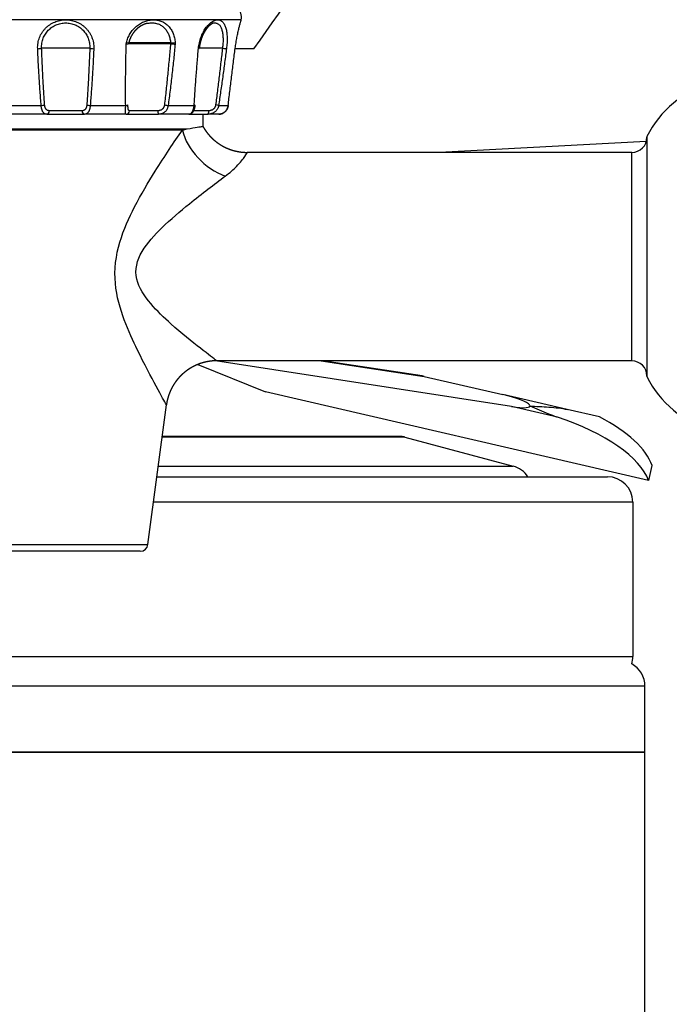
# Model space of a CAD drawing. Extents: x -287 to 1233, y -686 to 1530.
# Drawn here: x 785 to 849, y 170 to 267 of the extents above; entities that cross this region are included whole.
import ezdxf

# ---------------------------------------------------------------- set-up
doc = ezdxf.new("R2010")
doc.units = 0
doc.layers.add('AM_VIS', color=7, linetype='CONTINUOUS')

msp = doc.modelspace()

# ---------------------------------------------------------------- linework, layer by layer
at = {"layer": 'AM_VIS'}
for p, q in [((806.992, 266.689), (772.438, 266.689)), ((806.99, 266.672), (806.992, 266.689)), ((792.086, 263.884), (787.344, 263.884)), ((795.895, 264.332), (800.029, 264.332)), ((800.035, 264.405), (795.914, 264.405)), ((805.141, 263.884), (802.86, 263.884)), ((808.24, 263.834), (806.389, 263.834)), ((783.813, 258.254), (787.301, 258.254)), ((791.332, 257.734), (788.099, 257.734)), ((792.129, 258.254), (795.617, 258.254)), ((798.78, 257.734), (795.98, 257.734)), ((799.798, 258.254), (802.352, 258.254)), ((803.799, 257.734), (802.294, 257.734)), ((804.766, 258.254), (805.7, 258.254)), ((787.872, 257.384), (783.78, 257.384)), ((787.872, 257.384), (791.558, 257.384)), ((795.651, 257.384), (791.558, 257.384)), ((795.651, 257.384), (798.842, 257.384)), ((801.838, 257.384), (798.842, 257.384)), ((801.838, 257.384), (803.681, 257.384)), ((803.215, 257.384), (803.215, 256.198)), ((804.778, 257.384), (803.681, 257.384)), ((776.215, 255.95), (789.715, 255.95)), ((789.715, 255.819), (776.224, 255.819)), ((789.715, 255.95), (801.652, 255.95)), ((801.196, 255.819), (789.715, 255.819)), ((846.915, 255.187), (846.915, 231.582)), ((846.851, 254.701), (826.502, 253.634)), ((845.415, 253.634), (807.581, 253.634)), ((845.415, 243.384), (845.415, 253.634)), ((845.415, 233.134), (845.415, 243.384)), ((802.733, 232.781), (809.365, 230.072)), ((833.589, 228.624), (804.458, 233.133)), ((845.415, 233.134), (804.579, 233.134)), ((814.87, 233.134), (824.988, 231.597)), ((824.781, 231.645), (814.978, 233.134)), ((824.988, 231.597), (824.781, 231.645)), ((824.988, 231.597), (832.742, 229.807)), ((847.073, 221.367), (809.365, 230.072)), ((839.068, 228.346), (832.742, 229.807)), ((797.802, 215.056), (799.623, 228.792)), ((838.098, 227.583), (833.589, 228.624)), ((842.249, 227.612), (839.068, 228.346)), ((822.715, 225.68), (799.21, 225.68)), ((823.103, 225.629), (799.203, 225.629)), ((823.103, 225.629), (833.762, 222.773)), ((798.825, 222.773), (833.762, 222.773)), ((847.41, 222.828), (847.073, 221.367)), ((798.687, 221.734), (843.019, 221.734)), ((845.519, 219.234), (798.356, 219.234)), ((845.519, 219.234), (845.519, 204.034)), ((781.629, 215.056), (789.715, 215.056)), ((789.715, 215.056), (797.802, 215.056)), ((789.715, 214.404), (782.372, 214.404)), ((797.058, 214.404), (789.715, 214.404)), ((771.115, 204.034), (845.519, 204.034)), ((846.715, 201.134), (768.955, 201.134)), ((846.715, 194.634), (846.715, 201.134)), ((846.715, 194.634), (678.661, 194.634)), ((760.715, 194.634), (846.715, 194.634)), ((846.715, -129.366), (846.715, 194.634))]:
    msp.add_line(p, q, dxfattribs=at)
for centre, radius, start, end in [((683.748, 354.487), 154, 323.93843, 336.29565), ((805.505, 266.884), 1.5, 352.5, 90), ((856.083, 250.633), 10.237, 106.26883, 153.58273), ((845.415, 255.134), 1.5, 270, 0), ((845.415, 231.634), 1.5, 0, 90), ((856.083, 236.136), 10.237, 206.41727, 253.73117), ((822.715, 224.18), 1.5, 75, 90), ((833.115, 220.358), 2.5, 33.41603, 75), ((843.019, 219.234), 2.5, 0, 90), ((797.058, 215.154), 0.75, 270, 352.44698), ((843.019, 204.034), 2.5, 343.55778, 360), ((844.215, 201.134), 2.5, 360, 61.2849)]:
    msp.add_arc(centre, radius, start, end, dxfattribs=at)
for centre, major_axis, ratio, start_param, end_param in [((795.572, 264.478), (-0.341, 0.079), 0.052337, 1.949303, 3.141593), ((800.269, 264.478), (-0.349, -0.024), 0.220747, 0.822508, 2.237768), ((787.012, 263.884), (-0.35, -0.015), 0.125333, 1.402769, 2.816064), ((792.418, 263.884), (-0.35, 0.015), 0.125333, 0.325528, 1.738824), ((795.553, 264.332), (-0.35, 0.01), 0.128524, 1.93057, 3.365131), ((800.266, 264.332), (-0.348, 0.034), 0.089345, 0.829906, 2.264467), ((802.508, 263.884), (-0.349, 0.031), 0.098982, 2.457001, 3.141593), ((805.211, 263.884), (-0.347, 0.045), 0.026351, 1.37178, 2.785076), ((806.048, 263.884), (-0.347, 0.044), 0.041933, 2.978867, 3.304312), ((787.353, 258.3), (0.349, 0.028), 0.119563, 4.553562, 5.684443), ((787.872, 257.734), (0, 0.35), 0.646566, 3.141593, 4.712389), ((791.558, 257.734), (0, 0.35), 0.646566, 1.570796, 3.141593), ((792.077, 258.3), (-0.349, 0.028), 0.119563, 0.598742, 1.729623), ((795.491, 258.3), (0.35, 0.004), 0.143906, 5.081307, 6.212188), ((795.651, 257.734), (0, 0.35), 0.941371, 3.141593, 4.712389), ((798.842, 257.734), (0, 0.35), 0.178513, 1.570796, 3.141593), ((799.582, 258.3), (-0.347, 0.045), 0.063183, 1.121581, 2.252462), ((802.081, 258.3), (-0.349, 0.022), 0.12969, 2.468207, 3.599088), ((803.681, 257.734), (0, 0.35), 0.337372, 3.141593, 4.712389), ((804.443, 258.3), (-0.346, 0.05), 0.010127, 3.511984, 4.642865), ((805.415, 255.162), (-3.705, 3.357), 0.669339, 0.776387, 2.115918), ((832.63, 229.319), (-2.763, 0.638), 0.176327, 1.965587, 4.712389), ((834.404, 224.298), (-13.111, 3.027), 0.432277, 3.401306, 4.174018), ((834.078, 222.889), (13.111, -3.027), 0.416667, 0.259714, 1.356529)]:
    msp.add_ellipse(centre, major_axis=major_axis, ratio=ratio, start_param=start_param, end_param=end_param, dxfattribs=at)
for points, degree, knots in [([(786.956, 263.839), (786.952, 263.928), (786.952, 264.021), (786.964, 264.211), (786.974, 264.308), (787.006, 264.499), (787.027, 264.594), (787.078, 264.777), (787.108, 264.865), (787.171, 265.026), (787.207, 265.107), (787.289, 265.268), (787.336, 265.348), (787.436, 265.503), (787.49, 265.578), (787.604, 265.719), (787.664, 265.786), (787.783, 265.908), (787.849, 265.969), (787.99, 266.087), (788.066, 266.143), (788.222, 266.249), (788.303, 266.297), (788.467, 266.385), (788.549, 266.423), (788.71, 266.49), (788.796, 266.521), (788.975, 266.576), (789.067, 266.599), (789.254, 266.636), (789.349, 266.65), (789.536, 266.668), (789.627, 266.672), (789.803, 266.672), (789.895, 266.668), (790.081, 266.65), (790.176, 266.636), (790.363, 266.599), (790.456, 266.576), (790.634, 266.521), (790.72, 266.49), (790.881, 266.423), (790.964, 266.385), (791.127, 266.297), (791.208, 266.249), (791.365, 266.143), (791.44, 266.087), (791.581, 265.969), (791.647, 265.908), (791.767, 265.786), (791.826, 265.719), (791.94, 265.578), (791.994, 265.503), (792.095, 265.348), (792.141, 265.268), (792.223, 265.107), (792.259, 265.026), (792.321, 264.868), (792.35, 264.783), (792.4, 264.608), (792.421, 264.517), (792.453, 264.333), (792.464, 264.24), (792.477, 264.058), (792.478, 263.968), (792.476, 263.869), (792.475, 263.852), (792.475, 263.839)], 3, [0.980841, 0.980841, 0.980841, 0.980841, 1.223187, 1.223187, 1.465533, 1.465533, 1.707879, 1.707879, 1.950225, 1.950225, 2.180799, 2.180799, 2.411372, 2.411372, 2.641945, 2.641945, 2.872519, 2.872519, 3.104697, 3.104697, 3.336875, 3.336875, 3.569053, 3.569053, 3.801231, 3.801231, 4.032955, 4.032955, 4.264679, 4.264679, 4.496403, 4.496403, 4.728128, 4.728128, 4.959852, 4.959852, 5.191576, 5.191576, 5.4233, 5.4233, 5.655024, 5.655024, 5.887202, 5.887202, 6.11938, 6.11938, 6.351558, 6.351558, 6.583736, 6.583736, 6.81431, 6.81431, 7.044883, 7.044883, 7.275456, 7.275456, 7.50603, 7.50603, 7.738941, 7.738941, 7.971853, 7.971853, 8.204764, 8.204764, 8.437675, 8.437675, 8.474758, 8.474758, 8.474758, 8.474758]), ([(787.344, 263.884), (787.341, 263.963), (787.341, 264.045), (787.351, 264.211), (787.36, 264.296), (787.387, 264.464), (787.405, 264.547), (787.449, 264.707), (787.475, 264.785), (787.529, 264.926), (787.56, 264.997), (787.631, 265.138), (787.67, 265.208), (787.756, 265.344), (787.803, 265.41), (787.901, 265.534), (787.952, 265.592), (788.055, 265.699), (788.111, 265.753), (788.233, 265.856), (788.297, 265.906), (788.432, 265.998), (788.502, 266.041), (788.642, 266.118), (788.713, 266.152), (788.851, 266.21), (788.925, 266.237), (789.079, 266.285), (789.158, 266.306), (789.319, 266.338), (789.4, 266.35), (789.561, 266.366), (789.64, 266.37), (789.791, 266.37), (789.87, 266.366), (790.03, 266.35), (790.111, 266.338), (790.272, 266.306), (790.352, 266.285), (790.505, 266.237), (790.579, 266.21), (790.717, 266.152), (790.788, 266.118), (790.929, 266.041), (790.999, 265.998), (791.133, 265.906), (791.198, 265.856), (791.319, 265.753), (791.376, 265.699), (791.478, 265.592), (791.53, 265.534), (791.627, 265.41), (791.674, 265.344), (791.76, 265.208), (791.8, 265.138), (791.87, 264.997), (791.901, 264.926), (791.955, 264.787), (791.979, 264.713), (792.022, 264.559), (792.04, 264.479), (792.067, 264.318), (792.077, 264.237), (792.088, 264.077), (792.089, 263.998), (792.087, 263.911), (792.087, 263.896), (792.086, 263.884)], 3, [0.980841, 0.980841, 0.980841, 0.980841, 1.223187, 1.223187, 1.465533, 1.465533, 1.707879, 1.707879, 1.950225, 1.950225, 2.180799, 2.180799, 2.411372, 2.411372, 2.641945, 2.641945, 2.872519, 2.872519, 3.104697, 3.104697, 3.336875, 3.336875, 3.569053, 3.569053, 3.801231, 3.801231, 4.032955, 4.032955, 4.264679, 4.264679, 4.496403, 4.496403, 4.728128, 4.728128, 4.959852, 4.959852, 5.191576, 5.191576, 5.4233, 5.4233, 5.655024, 5.655024, 5.887202, 5.887202, 6.11938, 6.11938, 6.351558, 6.351558, 6.583736, 6.583736, 6.81431, 6.81431, 7.044883, 7.044883, 7.275456, 7.275456, 7.50603, 7.50603, 7.738941, 7.738941, 7.971853, 7.971853, 8.204764, 8.204764, 8.437675, 8.437675, 8.474758, 8.474758, 8.474758, 8.474758]), ([(795.694, 264.432), (795.712, 264.506), (795.733, 264.583), (795.782, 264.737), (795.81, 264.815), (795.874, 264.968), (795.909, 265.044), (795.983, 265.188), (796.022, 265.257), (796.101, 265.387), (796.146, 265.453), (796.241, 265.585), (796.293, 265.65), (796.401, 265.775), (796.457, 265.835), (796.572, 265.948), (796.63, 266), (796.745, 266.097), (796.807, 266.145), (796.936, 266.236), (797.004, 266.28), (797.142, 266.362), (797.213, 266.399), (797.353, 266.466), (797.422, 266.495), (797.556, 266.545), (797.627, 266.568), (797.772, 266.609), (797.846, 266.626), (797.995, 266.653), (798.069, 266.662), (798.215, 266.675), (798.286, 266.677), (798.42, 266.677), (798.49, 266.675), (798.631, 266.662), (798.703, 266.653), (798.843, 266.626), (798.913, 266.609), (799.045, 266.568), (799.109, 266.545), (799.228, 266.495), (799.289, 266.466), (799.41, 266.399), (799.47, 266.362), (799.585, 266.28), (799.641, 266.236), (799.745, 266.145), (799.794, 266.097), (799.883, 266), (799.928, 265.948), (800.014, 265.835), (800.056, 265.775), (800.134, 265.65), (800.17, 265.585), (800.235, 265.453), (800.265, 265.387), (800.316, 265.257), (800.341, 265.188), (800.385, 265.044), (800.405, 264.968), (800.439, 264.815), (800.453, 264.737), (800.475, 264.583), (800.483, 264.506), (800.489, 264.432)], 3, [-1.401579, -1.401579, -1.401579, -1.401579, -1.314316, -1.314316, -1.227052, -1.227052, -1.139788, -1.139788, -1.052525, -1.052525, -0.964896, -0.964896, -0.877266, -0.877266, -0.789637, -0.789637, -0.702008, -0.702008, -0.614159, -0.614159, -0.526311, -0.526311, -0.438463, -0.438463, -0.350614, -0.350614, -0.262961, -0.262961, -0.175307, -0.175307, -0.087654, -0.087654, 0, 0, 0.087654, 0.087654, 0.175307, 0.175307, 0.262961, 0.262961, 0.350614, 0.350614, 0.438463, 0.438463, 0.526311, 0.526311, 0.614159, 0.614159, 0.702008, 0.702008, 0.789637, 0.789637, 0.877266, 0.877266, 0.964896, 0.964896, 1.052525, 1.052525, 1.139788, 1.139788, 1.227052, 1.227052, 1.314316, 1.314316, 1.401579, 1.401579, 1.401579, 1.401579]), ([(797.758, 266.328), (797.779, 266.333), (797.8, 266.337), (797.885, 266.353), (797.949, 266.361), (798.075, 266.372), (798.136, 266.374), (798.254, 266.374), (798.316, 266.372), (798.439, 266.361), (798.501, 266.353), (798.684, 266.317), (798.801, 266.28), (798.954, 266.214), (799.006, 266.189), (799.11, 266.13), (799.162, 266.098), (799.31, 265.991), (799.402, 265.907), (799.555, 265.739), (799.632, 265.638), (799.765, 265.418), (799.822, 265.299), (799.91, 265.072), (799.949, 264.943), (800.007, 264.674), (800.026, 264.535), (800.035, 264.405)], 3, [-0.203924, -0.203924, -0.203924, -0.203924, -0.175307, -0.175307, -0.087654, -0.087654, 0, 0, 0.087654, 0.087654, 0.175307, 0.175307, 0.350614, 0.350614, 0.438463, 0.438463, 0.526311, 0.526311, 0.702008, 0.702008, 0.877266, 0.877266, 1.052525, 1.052525, 1.227052, 1.227052, 1.401579, 1.401579, 1.401579, 1.401579]), ([(802.776, 263.839), (802.777, 263.852), (802.779, 263.869), (802.789, 263.968), (802.8, 264.058), (802.83, 264.24), (802.848, 264.333), (802.889, 264.517), (802.913, 264.608), (802.965, 264.783), (802.993, 264.868), (803.051, 265.026), (803.083, 265.107), (803.153, 265.268), (803.191, 265.348), (803.271, 265.503), (803.313, 265.578), (803.398, 265.719), (803.442, 265.786), (803.528, 265.908), (803.574, 265.969), (803.671, 266.087), (803.722, 266.143), (803.825, 266.249), (803.877, 266.297), (803.979, 266.385), (804.03, 266.423), (804.127, 266.49), (804.178, 266.521), (804.281, 266.576), (804.333, 266.599), (804.436, 266.636), (804.487, 266.65), (804.585, 266.668), (804.631, 266.672), (804.719, 266.672), (804.764, 266.668), (804.853, 266.65), (804.897, 266.636), (804.981, 266.599), (805.021, 266.576), (805.097, 266.521), (805.132, 266.49), (805.196, 266.423), (805.228, 266.385), (805.289, 266.297), (805.318, 266.249), (805.371, 266.143), (805.396, 266.087), (805.44, 265.969), (805.46, 265.908), (805.494, 265.786), (805.509, 265.719), (805.538, 265.578), (805.55, 265.503), (805.57, 265.348), (805.578, 265.268), (805.591, 265.107), (805.595, 265.026), (805.599, 264.865), (805.6, 264.777), (805.597, 264.594), (805.594, 264.499), (805.583, 264.308), (805.576, 264.211), (805.558, 264.021), (805.547, 263.928), (805.536, 263.839)], 3, [0.980841, 0.980841, 0.980841, 0.980841, 1.017924, 1.017924, 1.250835, 1.250835, 1.483746, 1.483746, 1.716658, 1.716658, 1.949569, 1.949569, 2.180143, 2.180143, 2.410716, 2.410716, 2.641289, 2.641289, 2.871863, 2.871863, 3.104041, 3.104041, 3.336219, 3.336219, 3.568397, 3.568397, 3.800575, 3.800575, 4.032299, 4.032299, 4.264023, 4.264023, 4.495747, 4.495747, 4.727472, 4.727472, 4.959196, 4.959196, 5.19092, 5.19092, 5.422644, 5.422644, 5.654368, 5.654368, 5.886546, 5.886546, 6.118724, 6.118724, 6.350902, 6.350902, 6.58308, 6.58308, 6.813654, 6.813654, 7.044227, 7.044227, 7.274801, 7.274801, 7.505374, 7.505374, 7.74772, 7.74772, 7.990066, 7.990066, 8.232412, 8.232412, 8.474758, 8.474758, 8.474758, 8.474758]), ([(804.328, 266.365), (804.293, 266.359), (804.256, 266.349), (804.216, 266.336), (804.173, 266.319), (804.128, 266.298), (804.081, 266.273), (804.033, 266.244), (803.983, 266.21), (803.934, 266.174), (803.885, 266.134), (803.835, 266.09), (803.785, 266.043), (803.735, 265.991), (803.685, 265.937), (803.635, 265.879), (803.585, 265.816), (803.535, 265.751), (803.486, 265.681), (803.438, 265.609), (803.392, 265.534), (803.346, 265.457), (803.302, 265.377), (803.257, 265.289), (803.213, 265.198), (803.171, 265.105), (803.132, 265.01), (803.094, 264.913), (803.059, 264.814), (803.026, 264.713), (802.999, 264.621), (802.974, 264.528), (802.95, 264.434), (802.929, 264.339), (802.91, 264.243), (802.893, 264.147), (802.879, 264.05), (802.867, 263.954), (802.857, 263.854)], 1, [0, 0, 0.104852, 0.209703, 0.314555, 0.419407, 0.524258, 0.62911, 0.733962, 0.838814, 0.93842, 1.038027, 1.137633, 1.23724, 1.336846, 1.436453, 1.536059, 1.637511, 1.738963, 1.840415, 1.941867, 2.043319, 2.144771, 2.246223, 2.353832, 2.461441, 2.569049, 2.676658, 2.784267, 2.891876, 2.999484, 3.096614, 3.193743, 3.290873, 3.388002, 3.485132, 3.582261, 3.679391, 3.77652, 3.877687, 3.877687]), ([(804.328, 266.365), (804.355, 266.368), (804.382, 266.37), (804.446, 266.37), (804.484, 266.366), (804.56, 266.35), (804.598, 266.338), (804.67, 266.306), (804.705, 266.285), (804.77, 266.237), (804.8, 266.21), (804.855, 266.152), (804.882, 266.118), (804.934, 266.041), (804.959, 265.998), (805.005, 265.906), (805.026, 265.856), (805.064, 265.753), (805.08, 265.699), (805.109, 265.592), (805.123, 265.534), (805.146, 265.41), (805.157, 265.344), (805.174, 265.208), (805.181, 265.138), (805.191, 264.997), (805.194, 264.926), (805.198, 264.785), (805.198, 264.707), (805.196, 264.547), (805.193, 264.464), (805.183, 264.296), (805.177, 264.211), (805.161, 264.045), (805.151, 263.963), (805.141, 263.884)], 3, [4.570528, 4.570528, 4.570528, 4.570528, 4.727472, 4.727472, 4.959196, 4.959196, 5.19092, 5.19092, 5.422644, 5.422644, 5.654368, 5.654368, 5.886546, 5.886546, 6.118724, 6.118724, 6.350902, 6.350902, 6.58308, 6.58308, 6.813654, 6.813654, 7.044227, 7.044227, 7.274801, 7.274801, 7.505374, 7.505374, 7.74772, 7.74772, 7.990066, 7.990066, 8.232412, 8.232412, 8.474758, 8.474758, 8.474758, 8.474758]), ([(806.39, 263.839), (806.392, 263.852), (806.394, 263.869), (806.407, 263.968), (806.419, 264.058), (806.445, 264.24), (806.46, 264.333), (806.489, 264.517), (806.505, 264.608), (806.536, 264.783), (806.552, 264.868), (806.582, 265.026), (806.599, 265.107), (806.632, 265.268), (806.649, 265.348), (806.684, 265.503), (806.701, 265.578), (806.734, 265.719), (806.75, 265.786), (806.78, 265.908), (806.796, 265.969), (806.826, 266.087), (806.841, 266.143), (806.869, 266.249), (806.883, 266.297), (806.907, 266.385), (806.918, 266.423), (806.937, 266.49), (806.946, 266.521), (806.961, 266.576), (806.968, 266.599), (806.979, 266.636), (806.983, 266.65), (806.989, 266.668), (806.99, 266.672), (806.99, 266.672)], 3, [0.980841, 0.980841, 0.980841, 0.980841, 1.017924, 1.017924, 1.250835, 1.250835, 1.483746, 1.483746, 1.716658, 1.716658, 1.949569, 1.949569, 2.180143, 2.180143, 2.410716, 2.410716, 2.641289, 2.641289, 2.871863, 2.871863, 3.104041, 3.104041, 3.336219, 3.336219, 3.568397, 3.568397, 3.800575, 3.800575, 4.032299, 4.032299, 4.264023, 4.264023, 4.495747, 4.495747, 4.727472, 4.727472, 4.727472, 4.727472]), ([(797.758, 266.328), (797.676, 266.309), (797.595, 266.286), (797.513, 266.259), (797.431, 266.228), (797.35, 266.194), (797.27, 266.156), (797.191, 266.115), (797.113, 266.071), (797.028, 266.018), (796.945, 265.962), (796.864, 265.901), (796.784, 265.836), (796.707, 265.768), (796.632, 265.697), (796.56, 265.622), (796.49, 265.544), (796.423, 265.462), (796.359, 265.377), (796.298, 265.289), (796.24, 265.199), (796.186, 265.107), (796.136, 265.013), (796.089, 264.915), (796.045, 264.815), (796.006, 264.713), (795.971, 264.609), (795.94, 264.505), (795.913, 264.399)], 1, [0, 0, 0.096335, 0.19267, 0.289005, 0.38534, 0.481675, 0.57801, 0.674346, 0.770681, 0.876709, 0.982737, 1.088765, 1.194794, 1.300822, 1.40685, 1.512878, 1.619896, 1.726913, 1.833931, 1.940948, 2.047966, 2.154983, 2.262001, 2.370738, 2.479474, 2.588211, 2.696948, 2.805685, 2.914421, 2.914421]), ([(795.675, 264.287), (795.676, 264.306), (795.677, 264.329), (795.68, 264.354), (795.681, 264.361), (795.683, 264.371), (795.684, 264.378), (795.685, 264.389), (795.686, 264.395), (795.688, 264.406), (795.69, 264.412), (795.692, 264.422), (795.693, 264.428), (795.694, 264.432)], 3, [-2.21796649, -2.21796649, -2.21796649, -2.21796649, -2.18662693, -2.18662693, -2.17787007, -2.17787007, -2.16912629, -2.16912629, -2.160394, -2.160394, -2.1516716, -2.1516716, -2.14391032, -2.14391032, -2.14391032, -2.14391032]), ([(800.489, 264.432), (800.489, 264.428), (800.489, 264.422), (800.49, 264.412), (800.49, 264.406), (800.491, 264.395), (800.491, 264.389), (800.491, 264.378), (800.491, 264.371), (800.491, 264.361), (800.491, 264.354), (800.49, 264.329), (800.489, 264.306), (800.487, 264.287)], 3, [-0.07421693, -0.07421693, -0.07421693, -0.07421693, -0.06647429, -0.06647429, -0.05773534, -0.05773534, -0.04898177, -0.04898177, -0.04021196, -0.04021196, -0.03142426, -0.03142426, 0, 0, 0, 0]), ([(787.301, 258.254), (787.284, 258.466), (787.263, 258.72), (787.23, 259.151), (787.21, 259.415), (787.179, 259.857), (787.16, 260.123), (787.131, 260.569), (787.114, 260.837), (787.086, 261.285), (787.07, 261.553), (787.045, 261.999), (787.031, 262.266), (787.008, 262.708), (786.995, 262.972), (786.975, 263.394), (786.964, 263.637), (786.956, 263.839)], 3, [0.986079, 0.986079, 0.986079, 0.986079, 1.623969, 1.623969, 2.284639, 2.284639, 2.953397, 2.953397, 3.626209, 3.626209, 4.299047, 4.299047, 4.967878, 4.967878, 5.628666, 5.628666, 6.23633, 6.23633, 6.23633, 6.23633]), ([(787.643, 258.3), (787.628, 258.511), (787.611, 258.766), (787.582, 259.197), (787.565, 259.46), (787.537, 259.902), (787.521, 260.169), (787.496, 260.615), (787.481, 260.883), (787.457, 261.331), (787.444, 261.599), (787.422, 262.045), (787.409, 262.312), (787.39, 262.754), (787.378, 263.018), (787.361, 263.44), (787.352, 263.682), (787.344, 263.884)], 3, [0.986079, 0.986079, 0.986079, 0.986079, 1.623969, 1.623969, 2.284639, 2.284639, 2.953397, 2.953397, 3.626209, 3.626209, 4.299047, 4.299047, 4.967878, 4.967878, 5.628666, 5.628666, 6.23633, 6.23633, 6.23633, 6.23633]), ([(792.086, 263.884), (792.079, 263.682), (792.069, 263.44), (792.052, 263.018), (792.041, 262.754), (792.021, 262.312), (792.008, 262.045), (791.987, 261.599), (791.973, 261.331), (791.949, 260.883), (791.935, 260.615), (791.909, 260.169), (791.893, 259.902), (791.866, 259.46), (791.849, 259.197), (791.82, 258.766), (791.802, 258.511), (791.787, 258.3)], 3, [0.984279, 0.984279, 0.984279, 0.984279, 1.591943, 1.591943, 2.252731, 2.252731, 2.921562, 2.921562, 3.5944, 3.5944, 4.267212, 4.267212, 4.93597, 4.93597, 5.59664, 5.59664, 6.23453, 6.23453, 6.23453, 6.23453]), ([(792.475, 263.839), (792.466, 263.637), (792.455, 263.394), (792.435, 262.972), (792.422, 262.708), (792.4, 262.266), (792.385, 261.999), (792.36, 261.553), (792.344, 261.285), (792.317, 260.837), (792.3, 260.569), (792.27, 260.123), (792.252, 259.857), (792.22, 259.415), (792.2, 259.151), (792.167, 258.72), (792.147, 258.466), (792.129, 258.254)], 3, [0.984279, 0.984279, 0.984279, 0.984279, 1.591943, 1.591943, 2.252731, 2.252731, 2.921562, 2.921562, 3.5944, 3.5944, 4.267212, 4.267212, 4.93597, 4.93597, 5.59664, 5.59664, 6.23453, 6.23453, 6.23453, 6.23453]), ([(795.617, 258.254), (795.615, 258.484), (795.612, 258.759), (795.61, 259.226), (795.609, 259.512), (795.608, 259.99), (795.609, 260.279), (795.612, 260.762), (795.614, 261.053), (795.619, 261.537), (795.622, 261.827), (795.63, 262.309), (795.635, 262.597), (795.644, 263.073), (795.651, 263.356), (795.662, 263.809), (795.669, 264.07), (795.675, 264.287)], 3, [0.986391, 0.986391, 0.986391, 0.986391, 1.678935, 1.678935, 2.39596, 2.39596, 3.121817, 3.121817, 3.851542, 3.851542, 4.58017, 4.58017, 5.302734, 5.302734, 6.01426, 6.01426, 6.667771, 6.667771, 6.667771, 6.667771]), ([(800.029, 264.332), (800.01, 264.115), (799.988, 263.855), (799.947, 263.402), (799.922, 263.118), (799.878, 262.642), (799.851, 262.354), (799.805, 261.873), (799.777, 261.583), (799.729, 261.099), (799.7, 260.808), (799.65, 260.325), (799.62, 260.036), (799.569, 259.557), (799.538, 259.272), (799.486, 258.805), (799.455, 258.529), (799.428, 258.3)], 3, [1.009951, 1.009951, 1.009951, 1.009951, 1.663462, 1.663462, 2.374988, 2.374988, 3.097552, 3.097552, 3.82618, 3.82618, 4.555905, 4.555905, 5.281762, 5.281762, 5.998787, 5.998787, 6.691331, 6.691331, 6.691331, 6.691331]), ([(800.487, 264.287), (800.465, 264.07), (800.439, 263.809), (800.393, 263.356), (800.364, 263.073), (800.314, 262.597), (800.283, 262.309), (800.231, 261.827), (800.198, 261.537), (800.143, 261.053), (800.11, 260.762), (800.053, 260.279), (800.018, 259.99), (799.959, 259.512), (799.924, 259.226), (799.864, 258.759), (799.829, 258.484), (799.798, 258.254)], 3, [1.009951, 1.009951, 1.009951, 1.009951, 1.663462, 1.663462, 2.374988, 2.374988, 3.097552, 3.097552, 3.82618, 3.82618, 4.555905, 4.555905, 5.281762, 5.281762, 5.998787, 5.998787, 6.691331, 6.691331, 6.691331, 6.691331]), ([(800.035, 264.405), (800.035, 264.403), (800.035, 264.4), (800.035, 264.395), (800.035, 264.392), (800.035, 264.387), (800.034, 264.383), (800.034, 264.378), (800.034, 264.375), (800.034, 264.369), (800.033, 264.366), (800.032, 264.354), (800.031, 264.342), (800.029, 264.332)], 3, [-0.07421693, -0.07421693, -0.07421693, -0.07421693, -0.06647429, -0.06647429, -0.05773534, -0.05773534, -0.04898177, -0.04898177, -0.04021196, -0.04021196, -0.03142426, -0.03142426, 0, 0, 0, 0]), ([(802.352, 258.254), (802.365, 258.466), (802.382, 258.72), (802.41, 259.151), (802.428, 259.415), (802.459, 259.857), (802.478, 260.123), (802.511, 260.569), (802.531, 260.837), (802.565, 261.285), (802.586, 261.553), (802.621, 261.999), (802.643, 262.266), (802.679, 262.708), (802.701, 262.972), (802.737, 263.394), (802.758, 263.637), (802.776, 263.839)], 3, [0.986075, 0.986075, 0.986075, 0.986075, 1.623965, 1.623965, 2.284635, 2.284635, 2.953393, 2.953393, 3.626205, 3.626205, 4.299043, 4.299043, 4.967874, 4.967874, 5.628662, 5.628662, 6.236326, 6.236326, 6.236326, 6.236326]), ([(805.141, 263.884), (805.118, 263.682), (805.09, 263.44), (805.041, 263.018), (805.01, 262.754), (804.958, 262.312), (804.927, 262.045), (804.874, 261.599), (804.842, 261.331), (804.788, 260.883), (804.755, 260.615), (804.701, 260.169), (804.668, 259.902), (804.613, 259.46), (804.581, 259.197), (804.526, 258.766), (804.494, 258.511), (804.467, 258.3)], 3, [0.984279, 0.984279, 0.984279, 0.984279, 1.591943, 1.591943, 2.252731, 2.252731, 2.921562, 2.921562, 3.5944, 3.5944, 4.267212, 4.267212, 4.93597, 4.93597, 5.59664, 5.59664, 6.23453, 6.23453, 6.23453, 6.23453]), ([(805.536, 263.839), (805.509, 263.637), (805.477, 263.394), (805.422, 262.972), (805.386, 262.708), (805.327, 262.266), (805.291, 261.999), (805.231, 261.553), (805.194, 261.285), (805.132, 260.837), (805.095, 260.569), (805.033, 260.123), (804.995, 259.857), (804.933, 259.415), (804.895, 259.151), (804.833, 258.72), (804.797, 258.466), (804.766, 258.254)], 3, [0.984279, 0.984279, 0.984279, 0.984279, 1.591943, 1.591943, 2.252731, 2.252731, 2.921562, 2.921562, 3.5944, 3.5944, 4.267212, 4.267212, 4.93597, 4.93597, 5.59664, 5.59664, 6.23453, 6.23453, 6.23453, 6.23453]), ([(805.7, 258.254), (805.726, 258.466), (805.757, 258.72), (805.809, 259.151), (805.841, 259.415), (805.895, 259.857), (805.928, 260.123), (805.982, 260.569), (806.015, 260.837), (806.071, 261.285), (806.104, 261.553), (806.159, 261.999), (806.193, 262.266), (806.248, 262.708), (806.281, 262.972), (806.334, 263.394), (806.364, 263.637), (806.39, 263.839)], 3, [0.985793, 0.985793, 0.985793, 0.985793, 1.623679, 1.623679, 2.284348, 2.284348, 2.953105, 2.953105, 3.625919, 3.625919, 4.298759, 4.298759, 4.967593, 4.967593, 5.628383, 5.628383, 6.23605, 6.23605, 6.23605, 6.23605]), ([(787.872, 257.384), (787.866, 257.384), (787.857, 257.385), (787.826, 257.386), (787.8, 257.389), (787.749, 257.4), (787.724, 257.408), (787.68, 257.426), (787.657, 257.438), (787.613, 257.466), (787.591, 257.483), (787.554, 257.517), (787.535, 257.537), (787.498, 257.583), (787.481, 257.608), (787.451, 257.656), (787.437, 257.684), (787.409, 257.744), (787.396, 257.776), (787.375, 257.836), (787.364, 257.87), (787.346, 257.941), (787.338, 257.978), (787.325, 258.046), (787.319, 258.084), (787.309, 258.161), (787.305, 258.2), (787.302, 258.242), (787.302, 258.249), (787.301, 258.254)], 3, [-1.642054, -1.642054, -1.642054, -1.642054, -1.599685, -1.599685, -1.451247, -1.451247, -1.30281, -1.30281, -1.162889, -1.162889, -1.022967, -1.022967, -0.889013, -0.889013, -0.755059, -0.755059, -0.627928, -0.627928, -0.500798, -0.500798, -0.378272, -0.378272, -0.255746, -0.255746, -0.136837, -0.136837, -0.017928, -0.017928, -0.000119, -0.000119, -0.000119, -0.000119]), ([(788.099, 257.734), (788.093, 257.734), (788.086, 257.735), (788.061, 257.735), (788.039, 257.737), (787.997, 257.745), (787.977, 257.75), (787.942, 257.761), (787.923, 257.769), (787.887, 257.788), (787.87, 257.798), (787.841, 257.82), (787.825, 257.834), (787.796, 257.863), (787.783, 257.88), (787.76, 257.911), (787.748, 257.929), (787.726, 257.968), (787.716, 257.989), (787.7, 258.028), (787.692, 258.05), (787.677, 258.096), (787.671, 258.12), (787.661, 258.164), (787.656, 258.189), (787.649, 258.239), (787.646, 258.265), (787.644, 258.292), (787.643, 258.296), (787.643, 258.3)], 3, [-1.642054, -1.642054, -1.642054, -1.642054, -1.599685, -1.599685, -1.451247, -1.451247, -1.30281, -1.30281, -1.162889, -1.162889, -1.022967, -1.022967, -0.889013, -0.889013, -0.755059, -0.755059, -0.627928, -0.627928, -0.500798, -0.500798, -0.378272, -0.378272, -0.255746, -0.255746, -0.136837, -0.136837, -0.017928, -0.017928, -0.000119, -0.000119, -0.000119, -0.000119]), ([(791.787, 258.3), (791.787, 258.296), (791.787, 258.292), (791.785, 258.266), (791.782, 258.242), (791.775, 258.194), (791.771, 258.171), (791.762, 258.129), (791.756, 258.106), (791.743, 258.063), (791.735, 258.041), (791.721, 258.004), (791.712, 257.984), (791.692, 257.946), (791.682, 257.928), (791.661, 257.897), (791.648, 257.88), (791.622, 257.85), (791.608, 257.836), (791.58, 257.813), (791.563, 257.801), (791.529, 257.78), (791.511, 257.771), (791.476, 257.757), (791.455, 257.75), (791.412, 257.74), (791.39, 257.737), (791.358, 257.735), (791.344, 257.734), (791.332, 257.734)], 3, [-5.676547, -5.676547, -5.676547, -5.676547, -5.657575, -5.657575, -5.538041, -5.538041, -5.418507, -5.418507, -5.295682, -5.295682, -5.172858, -5.172858, -5.045551, -5.045551, -4.918244, -4.918244, -4.782997, -4.782997, -4.647751, -4.647751, -4.499572, -4.499572, -4.351392, -4.351392, -4.186612, -4.186612, -4.021832, -4.021832, -3.927586, -3.927586, -3.927586, -3.927586]), ([(792.129, 258.254), (792.129, 258.249), (792.128, 258.242), (792.126, 258.202), (792.122, 258.165), (792.113, 258.092), (792.108, 258.056), (792.096, 257.992), (792.088, 257.957), (792.071, 257.889), (792.062, 257.857), (792.043, 257.799), (792.031, 257.768), (792.006, 257.71), (791.993, 257.682), (791.966, 257.634), (791.95, 257.609), (791.917, 257.562), (791.899, 257.541), (791.864, 257.505), (791.843, 257.486), (791.8, 257.454), (791.778, 257.441), (791.734, 257.419), (791.708, 257.408), (791.656, 257.394), (791.629, 257.389), (791.59, 257.385), (791.572, 257.384), (791.558, 257.384)], 3, [-5.676547, -5.676547, -5.676547, -5.676547, -5.657575, -5.657575, -5.538041, -5.538041, -5.418507, -5.418507, -5.295682, -5.295682, -5.172858, -5.172858, -5.045551, -5.045551, -4.918244, -4.918244, -4.782997, -4.782997, -4.647751, -4.647751, -4.499572, -4.499572, -4.351392, -4.351392, -4.186612, -4.186612, -4.021832, -4.021832, -3.927586, -3.927586, -3.927586, -3.927586]), ([(795.651, 257.384), (795.649, 257.384), (795.647, 257.385), (795.641, 257.386), (795.636, 257.389), (795.626, 257.4), (795.623, 257.408), (795.617, 257.426), (795.614, 257.438), (795.609, 257.466), (795.608, 257.483), (795.606, 257.517), (795.605, 257.537), (795.604, 257.582), (795.604, 257.608), (795.604, 257.656), (795.605, 257.684), (795.606, 257.744), (795.607, 257.776), (795.608, 257.836), (795.609, 257.87), (795.611, 257.941), (795.612, 257.978), (795.614, 258.048), (795.615, 258.089), (795.616, 258.172), (795.617, 258.215), (795.617, 258.254)], 3, [-1.642615, -1.642615, -1.642615, -1.642615, -1.600742, -1.600742, -1.452246, -1.452246, -1.303749, -1.303749, -1.163742, -1.163742, -1.023735, -1.023735, -0.889694, -0.889694, -0.755652, -0.755652, -0.628444, -0.628444, -0.501235, -0.501235, -0.378634, -0.378634, -0.256033, -0.256033, -0.128076, -0.128076, -0.000119, -0.000119, -0.000119, -0.000119]), ([(795.98, 257.734), (795.978, 257.734), (795.975, 257.735), (795.964, 257.735), (795.955, 257.737), (795.938, 257.745), (795.93, 257.75), (795.917, 257.761), (795.91, 257.769), (795.898, 257.787), (795.892, 257.798), (795.883, 257.82), (795.879, 257.834), (795.87, 257.863), (795.867, 257.88), (795.861, 257.911), (795.858, 257.929), (795.854, 257.968), (795.852, 257.989), (795.849, 258.028), (795.847, 258.05), (795.845, 258.096), (795.844, 258.12), (795.842, 258.166), (795.841, 258.192), (795.84, 258.247), (795.84, 258.274), (795.84, 258.3)], 3, [-1.642615, -1.642615, -1.642615, -1.642615, -1.600742, -1.600742, -1.452246, -1.452246, -1.303749, -1.303749, -1.163742, -1.163742, -1.023735, -1.023735, -0.889694, -0.889694, -0.755652, -0.755652, -0.628444, -0.628444, -0.501235, -0.501235, -0.378634, -0.378634, -0.256033, -0.256033, -0.128076, -0.128076, -0.000119, -0.000119, -0.000119, -0.000119]), ([(799.428, 258.3), (799.428, 258.296), (799.428, 258.292), (799.424, 258.266), (799.42, 258.241), (799.409, 258.194), (799.402, 258.17), (799.387, 258.128), (799.378, 258.105), (799.357, 258.061), (799.346, 258.039), (799.322, 258.001), (799.308, 257.981), (799.278, 257.943), (799.262, 257.925), (799.231, 257.894), (799.212, 257.878), (799.173, 257.848), (799.152, 257.834), (799.112, 257.811), (799.089, 257.799), (799.041, 257.778), (799.016, 257.77), (798.967, 257.756), (798.939, 257.749), (798.881, 257.74), (798.852, 257.737), (798.811, 257.735), (798.794, 257.734), (798.78, 257.734)], 3, [-5.691779, -5.691779, -5.691779, -5.691779, -5.672655, -5.672655, -5.55101, -5.55101, -5.429364, -5.429364, -5.304282, -5.304282, -5.179201, -5.179201, -5.049724, -5.049724, -4.920248, -4.920248, -4.783599, -4.783599, -4.646951, -4.646951, -4.498015, -4.498015, -4.34908, -4.34908, -4.182741, -4.182741, -4.016402, -4.016402, -3.928869, -3.928869, -3.928869, -3.928869]), ([(799.798, 258.254), (799.798, 258.249), (799.797, 258.242), (799.792, 258.202), (799.785, 258.164), (799.768, 258.091), (799.757, 258.055), (799.735, 257.989), (799.721, 257.954), (799.689, 257.886), (799.672, 257.853), (799.636, 257.795), (799.615, 257.764), (799.57, 257.706), (799.546, 257.678), (799.498, 257.63), (799.47, 257.605), (799.412, 257.559), (799.382, 257.538), (799.323, 257.502), (799.288, 257.484), (799.217, 257.452), (799.181, 257.439), (799.111, 257.417), (799.069, 257.407), (798.986, 257.393), (798.944, 257.388), (798.886, 257.385), (798.862, 257.384), (798.842, 257.384)], 3, [-5.691779, -5.691779, -5.691779, -5.691779, -5.672655, -5.672655, -5.55101, -5.55101, -5.429364, -5.429364, -5.304282, -5.304282, -5.179201, -5.179201, -5.049724, -5.049724, -4.920248, -4.920248, -4.783599, -4.783599, -4.646951, -4.646951, -4.498015, -4.498015, -4.34908, -4.34908, -4.182741, -4.182741, -4.016402, -4.016402, -3.928869, -3.928869, -3.928869, -3.928869]), ([(802.43, 258.277), (802.424, 258.212), (802.416, 258.148), (802.406, 258.085), (802.393, 258.023), (802.381, 257.972), (802.367, 257.922), (802.351, 257.874), (802.334, 257.828), (802.316, 257.784), (802.296, 257.74), (802.275, 257.698), (802.252, 257.659), (802.229, 257.621), (802.203, 257.586), (802.176, 257.553), (802.146, 257.521), (802.114, 257.491), (802.078, 257.463), (802.039, 257.438), (801.996, 257.417), (801.959, 257.404), (801.92, 257.393), (801.88, 257.387), (801.838, 257.384)], 1, [0, 0, 0.065862, 0.131725, 0.197587, 0.263449, 0.320416, 0.377384, 0.434351, 0.491318, 0.548285, 0.608363, 0.668441, 0.728519, 0.788598, 0.848676, 0.910242, 0.971809, 1.033375, 1.09419, 1.155005, 1.215821, 1.263383, 1.310946, 1.358509, 1.406071, 1.406071]), ([(801.838, 257.384), (801.843, 257.384), (801.848, 257.385), (801.867, 257.386), (801.884, 257.389), (801.92, 257.4), (801.938, 257.408), (801.972, 257.426), (801.99, 257.438), (802.027, 257.466), (802.045, 257.483), (802.078, 257.517), (802.096, 257.537), (802.131, 257.582), (802.149, 257.608), (802.179, 257.656), (802.195, 257.684), (802.225, 257.744), (802.239, 257.776), (802.263, 257.836), (802.275, 257.87), (802.297, 257.941), (802.307, 257.978), (802.323, 258.046), (802.33, 258.084), (802.342, 258.161), (802.347, 258.2), (802.351, 258.242), (802.351, 258.249), (802.352, 258.254)], 3, [-1.642566, -1.642566, -1.642566, -1.642566, -1.600646, -1.600646, -1.452144, -1.452144, -1.303641, -1.303641, -1.163631, -1.163631, -1.02362, -1.02362, -0.889576, -0.889576, -0.755532, -0.755532, -0.62832, -0.62832, -0.501109, -0.501109, -0.378504, -0.378504, -0.2559, -0.2559, -0.136917, -0.136917, -0.017933, -0.017933, -0.000119, -0.000119, -0.000119, -0.000119]), ([(804.766, 258.254), (804.765, 258.249), (804.764, 258.242), (804.758, 258.202), (804.75, 258.165), (804.729, 258.091), (804.717, 258.055), (804.69, 257.99), (804.673, 257.954), (804.636, 257.886), (804.615, 257.854), (804.573, 257.796), (804.549, 257.765), (804.495, 257.706), (804.467, 257.679), (804.412, 257.631), (804.38, 257.605), (804.313, 257.559), (804.278, 257.538), (804.211, 257.502), (804.172, 257.484), (804.092, 257.452), (804.052, 257.439), (803.973, 257.417), (803.928, 257.407), (803.837, 257.393), (803.792, 257.388), (803.729, 257.385), (803.703, 257.384), (803.681, 257.384)], 3, [-5.69036, -5.69036, -5.69036, -5.69036, -5.671251, -5.671251, -5.549813, -5.549813, -5.428375, -5.428375, -5.303513, -5.303513, -5.178651, -5.178651, -5.049398, -5.049398, -4.920145, -4.920145, -4.783657, -4.783657, -4.64717, -4.64717, -4.498327, -4.498327, -4.349484, -4.349484, -4.183302, -4.183302, -4.017121, -4.017121, -3.928714, -3.928714, -3.928714, -3.928714]), ([(804.467, 258.3), (804.467, 258.296), (804.466, 258.292), (804.462, 258.266), (804.458, 258.241), (804.445, 258.194), (804.438, 258.17), (804.422, 258.128), (804.412, 258.105), (804.389, 258.061), (804.376, 258.04), (804.351, 258.002), (804.336, 257.981), (804.304, 257.944), (804.286, 257.926), (804.253, 257.894), (804.233, 257.878), (804.192, 257.848), (804.171, 257.834), (804.13, 257.811), (804.106, 257.799), (804.056, 257.779), (804.031, 257.77), (803.983, 257.756), (803.954, 257.749), (803.897, 257.74), (803.869, 257.737), (803.829, 257.735), (803.813, 257.734), (803.799, 257.734)], 3, [-5.69036, -5.69036, -5.69036, -5.69036, -5.671251, -5.671251, -5.549813, -5.549813, -5.428375, -5.428375, -5.303513, -5.303513, -5.178651, -5.178651, -5.049398, -5.049398, -4.920145, -4.920145, -4.783657, -4.783657, -4.64717, -4.64717, -4.498327, -4.498327, -4.349484, -4.349484, -4.183302, -4.183302, -4.017121, -4.017121, -3.928714, -3.928714, -3.928714, -3.928714]), ([(805.705, 258.258), (805.696, 258.198), (805.683, 258.139), (805.668, 258.081), (805.649, 258.024), (805.627, 257.969), (805.601, 257.914), (805.572, 257.861), (805.541, 257.809), (805.506, 257.761), (805.469, 257.714), (805.43, 257.67), (805.388, 257.629), (805.343, 257.591), (805.298, 257.555), (805.25, 257.523), (805.2, 257.494), (805.148, 257.467), (805.095, 257.445), (805.041, 257.426), (804.987, 257.41), (804.935, 257.399), (804.882, 257.391), (804.83, 257.386), (804.778, 257.384)], 1, [0, 0, 0.060282, 0.120564, 0.180845, 0.241127, 0.301409, 0.363127, 0.424846, 0.486564, 0.548283, 0.610001, 0.672584, 0.735166, 0.797749, 0.860331, 0.922913, 0.987863, 1.052812, 1.117761, 1.18271, 1.24766, 1.310731, 1.373803, 1.436875, 1.499946, 1.499946]), ([(804.778, 257.384), (804.787, 257.384), (804.797, 257.385), (804.838, 257.386), (804.872, 257.389), (804.943, 257.4), (804.979, 257.408), (805.043, 257.426), (805.077, 257.438), (805.145, 257.466), (805.179, 257.483), (805.239, 257.517), (805.27, 257.537), (805.332, 257.583), (805.362, 257.608), (805.414, 257.656), (805.441, 257.684), (805.491, 257.744), (805.515, 257.776), (805.555, 257.836), (805.575, 257.87), (805.612, 257.941), (805.628, 257.978), (805.653, 258.046), (805.666, 258.084), (805.685, 258.161), (805.693, 258.2), (805.699, 258.242), (805.7, 258.249), (805.7, 258.254)], 3, [-1.641962, -1.641962, -1.641962, -1.641962, -1.599616, -1.599616, -1.451176, -1.451176, -1.302737, -1.302737, -1.16281, -1.16281, -1.022884, -1.022884, -0.888925, -0.888925, -0.754965, -0.754965, -0.627831, -0.627831, -0.500696, -0.500696, -0.378166, -0.378166, -0.255636, -0.255636, -0.136723, -0.136723, -0.017809, -0.017809, 0, 0, 0, 0]), ([(799.623, 228.792), (799.622, 228.793), (799.61, 228.814), (799.586, 228.859), (799.477, 229.057), (799.122, 229.699), (798.62, 230.627), (798.114, 231.563), (797.457, 232.785), (796.775, 234.191), (796.34, 235.089), (795.885, 236.079), (795.484, 237.161), (795.082, 238.243), (794.723, 239.441), (794.6, 240.749), (794.474, 242.088), (794.655, 243.516), (795.043, 244.805), (795.419, 246.053), (795.944, 247.198), (796.498, 248.274), (797.138, 249.516), (797.832, 250.682), (798.516, 251.775), (799.453, 253.272), (800.38, 254.64), (801.196, 255.819)], 3, [15.359507, 15.359507, 15.359507, 15.359507, 16.284589, 16.284589, 16.284589, 20.388669, 20.388669, 20.388669, 24.525318, 24.525318, 24.525318, 27.166615, 27.166615, 27.166615, 29.807912, 29.807912, 29.807912, 32.509343, 32.509343, 32.509343, 35.127694, 35.127694, 35.127694, 38.153525, 38.153525, 38.153525, 42.298923, 42.298923, 42.298923, 42.298923]), ([(801.652, 255.95), (801.654, 255.951), (801.657, 255.951), (802.481, 256.077), (802.99, 256.161), (803.195, 256.195), (803.215, 256.198), (803.215, 256.198)], 3, [-0.013986, -0.013986, -0.013986, -0.013986, 0, 0, 5.303749, 5.303749, 6.573877, 6.573877, 6.573877, 6.573877]), ([(803.215, 256.198), (803.289, 256.07), (803.367, 255.945), (803.448, 255.821), (803.534, 255.7), (803.623, 255.581), (803.715, 255.465), (803.811, 255.352), (803.91, 255.241), (804.012, 255.134), (804.117, 255.03), (804.224, 254.929), (804.333, 254.833), (804.445, 254.741), (804.56, 254.651), (804.677, 254.565), (804.797, 254.482), (804.919, 254.403), (805.043, 254.327), (805.17, 254.255), (805.298, 254.187), (805.428, 254.122), (805.56, 254.062), (805.693, 254.005), (805.828, 253.952), (805.965, 253.903), (806.104, 253.858), (806.244, 253.817), (806.385, 253.78), (806.527, 253.747), (806.669, 253.719), (806.813, 253.694), (806.957, 253.674), (807.101, 253.658), (807.221, 253.648), (807.341, 253.64), (807.461, 253.636), (807.581, 253.634)], 1, [0, 0, 0.147405, 0.29481, 0.442216, 0.589621, 0.737026, 0.884431, 1.031836, 1.179241, 1.326647, 1.474052, 1.621457, 1.766199, 1.910942, 2.055684, 2.200427, 2.345169, 2.489912, 2.634654, 2.779396, 2.924139, 3.068881, 3.213624, 3.358462, 3.5033, 3.648138, 3.792976, 3.937814, 4.082652, 4.22749, 4.372328, 4.517166, 4.662004, 4.806842, 4.927151, 5.04746, 5.167769, 5.288078, 5.288078]), ([(805.415, 251.3), (805.864, 251.633), (806.232, 251.959), (806.522, 252.25), (806.927, 252.657), (807.179, 252.991), (807.337, 253.227), (807.518, 253.496), (807.586, 253.634), (807.581, 253.634)], 3, [0, 0, 0, 0, 8.529377, 8.529377, 8.529377, 20.470506, 20.470506, 20.470506, 34.111704, 34.111704, 34.111704, 34.111704]), ([(804.579, 233.134), (804.578, 233.135), (804.559, 233.15), (804.52, 233.18), (804.343, 233.313), (803.767, 233.744), (802.968, 234.368), (802.162, 234.997), (801.127, 235.819), (800.069, 236.764), (799.394, 237.367), (798.695, 238.033), (798.079, 238.76), (797.462, 239.487), (796.914, 240.292), (796.706, 241.172), (796.493, 242.071), (796.722, 243.031), (797.238, 243.897), (797.739, 244.736), (798.446, 245.506), (799.189, 246.229), (800.048, 247.064), (800.976, 247.847), (801.884, 248.582), (803.128, 249.589), (804.347, 250.509), (805.415, 251.3)], 3, [15.359507, 15.359507, 15.359507, 15.359507, 16.284589, 16.284589, 16.284589, 20.388669, 20.388669, 20.388669, 24.525318, 24.525318, 24.525318, 27.166615, 27.166615, 27.166615, 29.807912, 29.807912, 29.807912, 32.509343, 32.509343, 32.509343, 35.127694, 35.127694, 35.127694, 38.153525, 38.153525, 38.153525, 42.298923, 42.298923, 42.298923, 42.298923]), ([(804.579, 233.134), (804.432, 233.132), (804.284, 233.126), (804.137, 233.115), (803.989, 233.099), (803.842, 233.079), (803.696, 233.055), (803.55, 233.027), (803.405, 232.994), (803.262, 232.958), (803.12, 232.917), (802.979, 232.872), (802.843, 232.823), (802.708, 232.771), (802.574, 232.714), (802.441, 232.654), (802.311, 232.59), (802.182, 232.522), (802.055, 232.45), (801.93, 232.375), (801.808, 232.296), (801.688, 232.214), (801.571, 232.128), (801.457, 232.039), (801.345, 231.947), (801.235, 231.851), (801.129, 231.752), (801.025, 231.65), (800.924, 231.545), (800.826, 231.437), (800.731, 231.326), (800.64, 231.213), (800.552, 231.097), (800.468, 230.979), (800.387, 230.859), (800.31, 230.736), (800.236, 230.611), (800.166, 230.483), (800.099, 230.353), (800.036, 230.222), (799.978, 230.089), (799.922, 229.954), (799.871, 229.817), (799.824, 229.68), (799.782, 229.542), (799.741, 229.394), (799.704, 229.245), (799.673, 229.094), (799.645, 228.943), (799.623, 228.792)], 1, [0, 0, 0.147405, 0.29481, 0.442216, 0.589621, 0.737026, 0.884431, 1.031836, 1.179241, 1.326647, 1.474052, 1.621457, 1.766199, 1.910942, 2.055684, 2.200427, 2.345169, 2.489912, 2.634654, 2.779396, 2.924139, 3.068881, 3.213624, 3.358462, 3.5033, 3.648138, 3.792976, 3.937814, 4.082652, 4.22749, 4.372328, 4.517166, 4.662004, 4.806842, 4.951677, 5.096511, 5.241346, 5.38618, 5.531015, 5.67585, 5.820684, 5.965519, 6.110353, 6.255188, 6.400023, 6.553313, 6.706603, 6.859892, 7.013182, 7.166472, 7.166472]), ([(838.098, 227.583), (838.082, 227.589), (838.066, 227.594), (837.779, 227.69), (837.509, 227.79), (836.973, 228.001), (836.655, 228.134), (836.02, 228.408), (835.703, 228.549), (835.414, 228.677)], 3, [7.520468, 7.520468, 7.520468, 7.520468, 7.568013, 7.568013, 8.366294, 8.366294, 9.313253, 9.313253, 10.260212, 10.260212, 10.260212, 10.260212]), ([(835.414, 228.677), (835.706, 228.666), (836.012, 228.655), (836.636, 228.627), (836.953, 228.61), (837.584, 228.565), (837.897, 228.536), (838.501, 228.458), (838.794, 228.41), (839.068, 228.346)], 3, [0, 0, 0, 0, 0.876306, 0.876306, 1.752612, 1.752612, 2.628918, 2.628918, 3.505224, 3.505224, 3.505224, 3.505224])]:
    msp.add_open_spline(points, degree=degree, knots=knots, dxfattribs=at)
msp.add_open_spline([(801.196, 255.819), (801.357, 255.864), (801.509, 255.908), (801.652, 255.95)], degree=3, dxfattribs=at)

doc.saveas('drawing.dxf')
